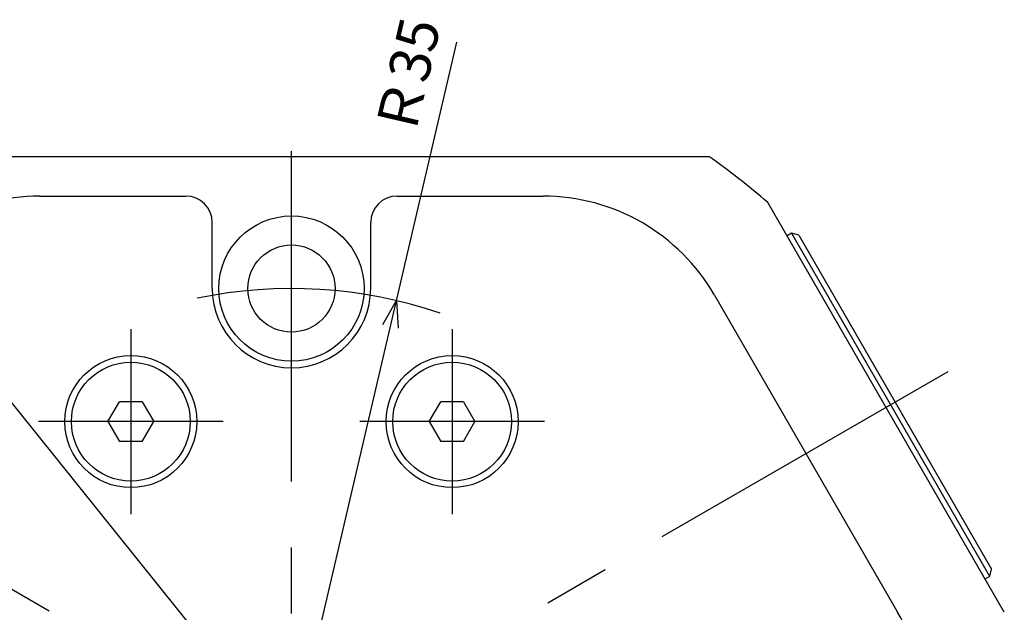
# Model space of a CAD drawing. Extents: x 0 to 594, y 0 to 420.
# Drawn here: x 438 to 513, y 260 to 305 of the extents above; entities that cross this region are included whole.
import ezdxf

# ---------------------------------------------------------------- set-up
doc = ezdxf.new("R2010")
doc.units = 0
doc.header["$LTSCALE"] = 20
doc.linetypes.add('CENTER', pattern=[2, 1.25, -0.25, 0.25, -0.25])
doc.layers.add('MAIN0', color=7, linetype='CONTINUOUS')
doc.layers.add('MAIN1', color=7, linetype='CONTINUOUS')
doc.styles.add('KNJYOKO', font='TXT', dxfattribs={"bigfont": 'BIGFONT'})

msp = doc.modelspace()

# ---------------------------------------------------------------- linework, layer by layer
at = {"layer": 'MAIN0', "color": 3, "linetype": 'CONTINUOUS'}
for p, q in [((458.862, 249.732), (471.382, 303.387)), ((458.862, 249.732), (417.497, 301.176)), ((427.239, 294.732), (490.485, 294.732)), ((439.81, 291.732), (450.862, 291.732)), ((466.862, 291.732), (477.915, 291.732)), ((512.854, 260.216), (494.937, 291.248)), ((452.862, 284.732), (452.862, 289.732)), ((464.862, 284.732), (464.862, 289.732)), ((490.905, 284.232), (504.762, 260.232)), ((465.777, 282.005), (466.816, 283.816)), ((466.816, 283.816), (466.946, 281.732)), ((444.962, 274.655), (445.828, 276.155)), ((447.56, 276.155), (445.828, 276.155)), ((447.56, 276.155), (448.426, 274.655)), ((469.299, 274.655), (470.165, 276.155)), ((471.897, 276.155), (470.165, 276.155)), ((471.897, 276.155), (472.763, 274.655)), ((444.962, 274.655), (445.828, 273.155)), ((447.56, 273.155), (448.426, 274.655)), ((469.299, 274.655), (470.165, 273.155)), ((471.897, 273.155), (472.763, 274.655)), ((447.56, 273.155), (445.828, 273.155)), ((471.897, 273.155), (470.165, 273.155))]:
    msp.add_line(p, q, dxfattribs=at)
at = {"layer": 'MAIN0', "color": 3, "linetype": 'CENTER'}
for p, q in [((458.862, 190.125), (458.862, 297.451)), ((446.694, 281.655), (446.694, 267.655)), ((471.031, 281.655), (471.031, 267.655)), ((417.662, 225.945), (511.183, 279.939)), ((410.203, 277.825), (500.829, 225.503)), ((453.694, 274.655), (439.694, 274.655)), ((478.031, 274.655), (464.031, 274.655))]:
    msp.add_line(p, q, dxfattribs=at)
at = {"layer": 'MAIN0', "color": 3, "linetype": 'CONTINUOUS'}
for centre, radius in [((458.862, 284.732), 5.5), ((458.862, 284.732), 3.3), ((446.694, 274.655), 5), ((446.694, 274.655), 4.5), ((471.031, 274.655), 5), ((471.031, 274.655), 4.5)]:
    msp.add_circle(centre, radius, dxfattribs=at)
for centre, radius, start, end in [((458.862, 249.732), 55, 49.01127, 54.9032), ((439.81, 276.732), 15, 90, 150), ((450.862, 289.732), 2, 0, 90), ((466.862, 289.732), 2, 90, 180), ((477.915, 276.732), 15, 30, 90), ((458.862, 284.732), 6, 180, 360), ((491.771, 252.732), 15, 330, 390)]:
    msp.add_arc(centre, radius, start, end, dxfattribs=at)
at = {"layer": 'MAIN0', "color": 3, "linetype": 'CENTER'}
msp.add_arc((458.862, 249.732), 35, 71.23544, 101.76118, dxfattribs=at)
at = {"layer": 'MAIN1', "color": 7, "linetype": 'CONTINUOUS'}
for p, q in [((496.745, 288.924), (496.396, 288.722)), ((497.292, 288.778), (496.745, 288.924)), ((496.745, 288.924), (511.735, 262.961)), ((497.292, 288.778), (511.892, 263.49)), ((511.745, 262.943), (511.892, 263.49)), ((511.396, 262.741), (511.745, 262.943)), ((511.745, 262.943), (511.735, 262.961))]:
    msp.add_line(p, q, dxfattribs=at)

# ---------------------------------------------------------------- texts
at = {"layer": 'MAIN0', "color": 3, "linetype": 'CONTINUOUS', "insert": (470.123, 300.189), "char_height": 3.1, "attachment_point": 8, "rotation": 76.86518, "style": 'KNJYOKO'}
msp.add_mtext('{Ｒ35}', dxfattribs=at)

doc.saveas('drawing.dxf')
